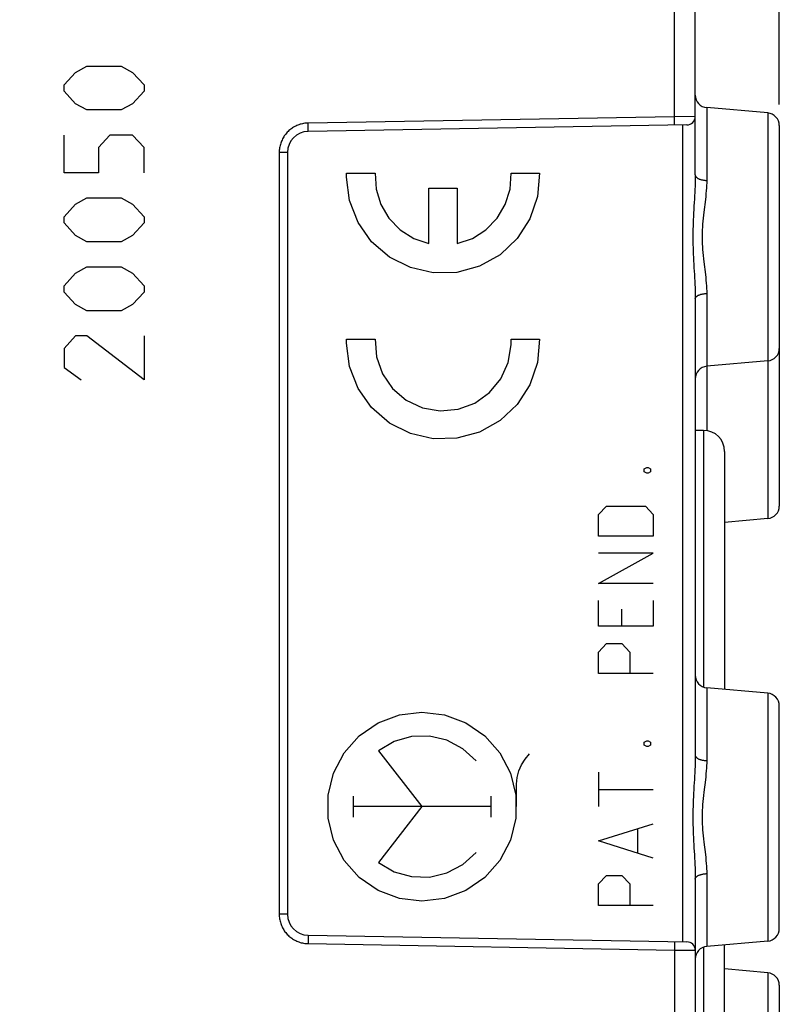
# Model space of a CAD drawing. Units: millimetres. Extents: x -49 to 68, y -23 to 45.
# Drawn here: x -30 to -12, y -5 to 19 of the extents above; entities that cross this region are included whole.
import ezdxf

# ---------------------------------------------------------------- set-up
doc = ezdxf.new("R2010")
doc.units = ezdxf.units.MM
doc.header["$LTSCALE"] = 36.425481
doc.layers.get('0').update_dxf_attribs({"linetype": 'CONTINUOUS'})
doc.styles.get("Standard").update_dxf_attribs({"font": 'txt', "width": 0.8})
doc.dimstyles.new('DIMSTYLE_1', dxfattribs={"dimtxt": 3, "dimasz": 3, "dimexe": 0.18, "dimexo": 0.0625, "dimgap": 0.09, "dimtad": 1, "dimdsep": 46, "dimtxsty": 'STANDARD', "dimblk": '_FILLED', "dimblk1": '_FILLED', "dimblk2": '_FILLED', "dimcen": 0.09, "dimadec": 0, "dimazin": 0, "dimtfac": 1, "dimtofl": 0, "dimtmove": 0, "dimatfit": 3, "dimldrblk": '_FILLED', "dimfxl": 1, "dimtolj": 1, "dimarcsym": 0})

# ---------------------------------------------------------------- blocks, each defined once
blk = doc.blocks.new('_FILLED')
at = {"color": 0, "linetype": 'BYBLOCK'}
blk.add_solid([(0, 0), (-1, 0.3167), (-1, -0.3167)], dxfattribs=at)
blk = doc.blocks.new('*D0')
at = {"color": 0, "linetype": 'CONTINUOUS'}
for p, q in [((-38.232, 26.18), (-38.232, 34.384)), ((-11.732, 16.684), (-11.732, 34.384)), ((-38.232, 32.884), (-24.982, 32.884)), ((-11.732, 32.884), (-24.982, 32.884))]:
    blk.add_line(p, q, dxfattribs=at)
at = {"color": 0, "linetype": 'CONTINUOUS', "xscale": 3, "yscale": 3, "zscale": 3, "rotation": 180}
blk.add_blockref('_FILLED', (-38.232, 32.884), dxfattribs=at)
at = {"color": 0, "linetype": 'CONTINUOUS', "xscale": 3, "yscale": 3, "zscale": 3}
blk.add_blockref('_FILLED', (-11.732, 32.884), dxfattribs=at)
at = {"color": 0, "linetype": 'CONTINUOUS', "width": 0.714286}
blk.add_text('26,5', height=3, dxfattribs=at).set_placement((-28.308, 33.634))
blk = doc.blocks.new('*D1')
at = {"color": 0, "linetype": 'CONTINUOUS'}
for p, q in [((-49.482, -10.287), (-49.482, 43.004)), ((-11.732, 16.684), (-11.732, 43.004)), ((-49.482, 41.504), (-30.607, 41.504)), ((-11.732, 41.504), (-30.607, 41.504))]:
    blk.add_line(p, q, dxfattribs=at)
at = {"color": 0, "linetype": 'CONTINUOUS', "xscale": 3, "yscale": 3, "zscale": 3, "rotation": 180}
blk.add_blockref('_FILLED', (-49.482, 41.504), dxfattribs=at)
at = {"color": 0, "linetype": 'CONTINUOUS', "xscale": 3, "yscale": 3, "zscale": 3}
blk.add_blockref('_FILLED', (-11.732, 41.504), dxfattribs=at)
at = {"color": 0, "linetype": 'CONTINUOUS', "width": 0.714286}
blk.add_text('37,75', height=3, dxfattribs=at).set_placement((-35.457, 42.254))

msp = doc.modelspace()

# ---------------------------------------------------------------- linework, layer by layer
at = {"color": 0, "linetype": 'CONTINUOUS'}
for p, q in [((-13.732, 15.009), (-13.732, 20.345)), ((-12.005, 16.483), (-13.458, 16.61)), ((-13.928, 16.2), (-22.94, 16.043)), ((-11.732, 16.184), (-11.732, 7.134)), ((-23.432, 15.543), (-23.432, -2.574)), ((-13.732, 12.06), (-13.732, 1.209)), ((-12.005, 10.585), (-13.458, 10.458)), ((-13.532, 8.934), (-13.732, 8.934)), ((-13.032, 8.434), (-13.032, 2.773)), ((-12.005, 6.835), (-13.032, 6.746)), ((-12.005, 2.683), (-13.458, 2.81)), ((-11.732, -2.916), (-11.732, 2.384)), ((-13.732, -1.74), (-13.732, -17.476)), ((-22.94, -3.074), (-13.928, -3.232)), ((-12.005, -3.215), (-13.458, -3.342)), ((-13.032, -5.566), (-13.032, -3.304)), ((-12.005, -3.967), (-13.032, -3.877)), ((-11.732, -4.266), (-11.732, -9.566))]:
    msp.add_line(p, q, dxfattribs=at)
at = {"color": 9, "linetype": 'CONTINUOUS'}
for p, q in [((-14.223, 16.395), (-14.223, 18.951)), ((-28.473, 17.449), (-28.202, 17.599)), ((-28.202, 17.599), (-27.387, 17.599)), ((-27.387, 17.599), (-27.116, 17.449)), ((-28.744, 17.151), (-28.473, 17.449)), ((-27.116, 17.449), (-26.845, 17.151)), ((-28.744, 17.002), (-28.744, 17.151)), ((-26.845, 17.151), (-26.845, 17.002)), ((-28.473, 16.703), (-28.744, 17.002)), ((-26.845, 17.002), (-27.116, 16.703)), ((-28.202, 16.554), (-28.473, 16.703)), ((-27.116, 16.703), (-27.387, 16.554)), ((-27.387, 16.554), (-28.202, 16.554)), ((-14.223, 16.395), (-22.94, 16.243)), ((-13.732, 16.4), (-14.223, 16.395)), ((-14.222, 16.338), (-14.223, 16.395)), ((-13.458, 16.61), (-13.458, 14.878)), ((-12.005, 16.483), (-12.005, 6.835)), ((-23.236, 16.172), (-23.26, 16.159)), ((-23.21, 16.184), (-23.236, 16.172)), ((-23.184, 16.194), (-23.21, 16.184)), ((-23.158, 16.204), (-23.184, 16.194)), ((-23.131, 16.213), (-23.158, 16.204)), ((-23.104, 16.22), (-23.131, 16.213)), ((-23.077, 16.227), (-23.104, 16.22)), ((-23.05, 16.232), (-23.077, 16.227)), ((-23.022, 16.237), (-23.05, 16.232)), ((-22.995, 16.24), (-23.022, 16.237)), ((-22.968, 16.242), (-22.995, 16.24)), ((-22.94, 16.243), (-22.968, 16.242)), ((-22.939, 16.186), (-22.94, 16.243)), ((-22.939, 16.143), (-22.939, 16.186)), ((-14.223, 16.195), (-14.222, 16.196)), ((-14.223, 16.195), (-14.223, 16.195)), ((-14.222, 16.295), (-14.222, 16.338)), ((-14.221, 16.267), (-14.222, 16.295)), ((-14.222, 16.216), (-14.221, 16.228)), ((-14.222, 16.211), (-14.222, 16.216)), ((-14.222, 16.207), (-14.222, 16.211)), ((-14.222, 16.204), (-14.222, 16.207)), ((-14.222, 16.201), (-14.222, 16.204)), ((-14.222, 16.198), (-14.222, 16.201)), ((-14.222, 16.196), (-14.222, 16.198)), ((-14.221, 16.242), (-14.221, 16.267)), ((-14.221, 16.228), (-14.221, 16.242)), ((-14.026, -3.23), (-14.026, 16.199)), ((-28.744, 15.061), (-28.744, 15.957)), ((-27.659, 15.957), (-27.93, 15.658)), ((-27.116, 15.957), (-27.659, 15.957)), ((-26.845, 15.658), (-27.116, 15.957)), ((-23.507, 15.937), (-23.522, 15.913)), ((-23.491, 15.959), (-23.507, 15.937)), ((-23.474, 15.982), (-23.491, 15.959)), ((-23.456, 16.003), (-23.474, 15.982)), ((-23.437, 16.024), (-23.456, 16.003)), ((-23.417, 16.043), (-23.437, 16.024)), ((-23.397, 16.063), (-23.417, 16.043)), ((-23.376, 16.081), (-23.397, 16.063)), ((-23.354, 16.098), (-23.376, 16.081)), ((-23.332, 16.115), (-23.354, 16.098)), ((-23.309, 16.131), (-23.332, 16.115)), ((-23.285, 16.145), (-23.309, 16.131)), ((-23.26, 16.159), (-23.285, 16.145)), ((-22.94, 16.048), (-22.939, 16.051)), ((-22.94, 16.046), (-22.94, 16.048)), ((-22.94, 16.044), (-22.94, 16.046)), ((-22.94, 16.043), (-22.94, 16.044)), ((-22.94, 16.043), (-22.94, 16.043)), ((-22.939, 16.114), (-22.939, 16.143)), ((-22.939, 16.09), (-22.939, 16.114)), ((-22.939, 16.076), (-22.939, 16.09)), ((-22.939, 16.064), (-22.939, 16.076)), ((-22.939, 16.059), (-22.939, 16.064)), ((-22.939, 16.055), (-22.939, 16.059)), ((-22.939, 16.051), (-22.939, 16.055)), ((-23.608, 15.707), (-23.614, 15.68)), ((-23.601, 15.734), (-23.608, 15.707)), ((-23.593, 15.761), (-23.601, 15.734)), ((-23.584, 15.788), (-23.593, 15.761)), ((-23.574, 15.814), (-23.584, 15.788)), ((-23.562, 15.839), (-23.574, 15.814)), ((-23.55, 15.865), (-23.562, 15.839)), ((-23.536, 15.889), (-23.55, 15.865)), ((-23.522, 15.913), (-23.536, 15.889)), ((-27.93, 15.658), (-27.93, 15.061)), ((-26.845, 15.061), (-26.845, 15.658)), ((-23.626, 15.598), (-23.628, 15.57)), ((-23.628, 15.57), (-23.628, 15.543)), ((-23.432, 15.543), (-23.628, 15.543)), ((-23.628, 15.543), (-23.628, -2.574)), ((-23.623, 15.625), (-23.626, 15.598)), ((-23.619, 15.653), (-23.623, 15.625)), ((-23.614, 15.68), (-23.619, 15.653)), ((-27.93, 15.061), (-28.744, 15.061)), ((-22.027, 14.975), (-22.026, 14.995)), ((-22.026, 15.014), (-22.025, 15.034)), ((-22.026, 14.995), (-22.026, 15.014)), ((-22.025, 15.053), (-21.349, 15.053)), ((-22.025, 15.034), (-22.025, 15.053)), ((-21.349, 15.053), (-21.325, 14.672)), ((-18.138, 14.672), (-18.114, 15.053)), ((-18.114, 15.053), (-17.438, 15.053)), ((-17.438, 15.053), (-17.485, 14.495)), ((-13.732, 15.009), (-13.731, 15.001)), ((-13.732, 15.009), (-13.732, 14.947)), ((-13.731, 15.001), (-13.73, 14.994)), ((-13.73, 14.994), (-13.727, 14.987)), ((-22.027, 14.956), (-22.027, 14.975)), ((-21.957, 14.401), (-22.027, 14.956)), ((-13.735, 14.813), (-13.737, 14.741)), ((-13.733, 14.881), (-13.735, 14.813)), ((-13.732, 14.947), (-13.733, 14.881)), ((-13.727, 14.987), (-13.724, 14.98)), ((-13.724, 14.98), (-13.72, 14.973)), ((-13.72, 14.973), (-13.715, 14.966)), ((-13.715, 14.966), (-13.71, 14.959)), ((-13.71, 14.959), (-13.703, 14.953)), ((-13.703, 14.953), (-13.696, 14.946)), ((-13.696, 14.946), (-13.687, 14.94)), ((-13.687, 14.94), (-13.678, 14.934)), ((-13.678, 14.934), (-13.669, 14.928)), ((-13.669, 14.928), (-13.658, 14.923)), ((-13.658, 14.923), (-13.647, 14.917)), ((-13.647, 14.917), (-13.635, 14.912)), ((-13.635, 14.912), (-13.623, 14.908)), ((-13.623, 14.908), (-13.61, 14.903)), ((-13.61, 14.903), (-13.596, 14.899)), ((-13.596, 14.899), (-13.582, 14.895)), ((-13.582, 14.895), (-13.568, 14.892)), ((-13.568, 14.892), (-13.553, 14.889)), ((-13.553, 14.889), (-13.538, 14.886)), ((-13.538, 14.886), (-13.522, 14.884)), ((-13.522, 14.884), (-13.506, 14.882)), ((-13.506, 14.882), (-13.49, 14.88)), ((-13.49, 14.88), (-13.474, 14.879)), ((-13.474, 14.879), (-13.458, 14.878)), ((-13.461, 14.762), (-13.464, 14.7)), ((-13.458, 14.822), (-13.461, 14.762)), ((-13.458, 14.878), (-13.458, 14.822)), ((-21.325, 14.672), (-21.213, 14.307)), ((-20.069, 14.693), (-19.394, 14.693)), ((-20.069, 13.379), (-20.069, 14.693)), ((-19.394, 14.693), (-19.394, 13.379)), ((-18.25, 14.307), (-18.138, 14.672)), ((-13.744, 14.589), (-13.748, 14.511)), ((-13.74, 14.666), (-13.744, 14.589)), ((-13.737, 14.741), (-13.74, 14.666)), ((-13.476, 14.566), (-13.483, 14.496)), ((-13.469, 14.634), (-13.476, 14.566)), ((-13.464, 14.7), (-13.469, 14.634)), ((-28.744, 14.016), (-28.473, 14.314)), ((-28.473, 14.314), (-28.202, 14.464)), ((-28.202, 14.464), (-27.387, 14.464)), ((-27.387, 14.464), (-27.116, 14.314)), ((-27.116, 14.314), (-26.845, 14.016)), ((-21.754, 13.879), (-21.957, 14.401)), ((-21.213, 14.307), (-21.019, 13.979)), ((-18.445, 13.979), (-18.25, 14.307)), ((-17.485, 14.495), (-17.665, 13.965)), ((-13.757, 14.35), (-13.762, 14.268)), ((-13.753, 14.431), (-13.757, 14.35)), ((-13.748, 14.511), (-13.753, 14.431)), ((-13.491, 14.425), (-13.528, 14.127)), ((-13.483, 14.496), (-13.491, 14.425)), ((-13.771, 14.102), (-13.775, 14.022)), ((-13.767, 14.185), (-13.771, 14.102)), ((-13.762, 14.268), (-13.767, 14.185)), ((-13.537, 14.052), (-13.545, 13.979)), ((-13.528, 14.127), (-13.537, 14.052)), ((-28.744, 13.867), (-28.744, 14.016)), ((-28.473, 13.568), (-28.744, 13.867)), ((-26.845, 13.867), (-27.116, 13.568)), ((-26.845, 14.016), (-26.845, 13.867)), ((-21.432, 13.422), (-21.754, 13.879)), ((-21.019, 13.979), (-20.753, 13.705)), ((-18.71, 13.705), (-18.445, 13.979)), ((-17.665, 13.965), (-17.968, 13.495)), ((-13.782, 13.865), (-13.784, 13.789)), ((-13.779, 13.942), (-13.782, 13.865)), ((-13.775, 14.022), (-13.779, 13.942)), ((-13.558, 13.835), (-13.562, 13.767)), ((-13.552, 13.906), (-13.558, 13.835)), ((-13.545, 13.979), (-13.552, 13.906)), ((-20.753, 13.705), (-20.43, 13.501)), ((-19.033, 13.501), (-18.71, 13.705)), ((-13.786, 13.716), (-13.787, 13.643)), ((-13.787, 13.643), (-13.787, 13.57)), ((-13.784, 13.789), (-13.786, 13.716)), ((-13.568, 13.633), (-13.569, 13.567)), ((-13.566, 13.7), (-13.568, 13.633)), ((-13.562, 13.767), (-13.566, 13.7)), ((-28.202, 13.419), (-28.473, 13.568)), ((-27.387, 13.419), (-28.202, 13.419)), ((-27.116, 13.568), (-27.387, 13.419)), ((-21.008, 13.056), (-21.432, 13.422)), ((-20.43, 13.501), (-20.069, 13.379)), ((-19.394, 13.379), (-19.033, 13.501)), ((-17.968, 13.495), (-18.375, 13.112)), ((-13.787, 13.57), (-13.787, 13.498)), ((-13.787, 13.498), (-13.787, 13.426)), ((-13.787, 13.426), (-13.786, 13.353)), ((-13.786, 13.353), (-13.784, 13.279)), ((-13.569, 13.567), (-13.569, 13.502)), ((-13.569, 13.502), (-13.568, 13.436)), ((-13.568, 13.436), (-13.566, 13.369)), ((-13.566, 13.369), (-13.562, 13.302)), ((-13.784, 13.279), (-13.782, 13.204)), ((-13.782, 13.204), (-13.779, 13.126)), ((-13.779, 13.126), (-13.775, 13.047)), ((-13.562, 13.302), (-13.558, 13.233)), ((-13.558, 13.233), (-13.552, 13.162)), ((-13.552, 13.162), (-13.545, 13.09)), ((-20.509, 12.804), (-21.008, 13.056)), ((-18.375, 13.112), (-18.864, 12.838)), ((-13.775, 13.047), (-13.771, 12.966)), ((-13.771, 12.966), (-13.767, 12.884)), ((-13.767, 12.884), (-13.762, 12.801)), ((-13.545, 13.09), (-13.537, 13.016)), ((-13.537, 13.016), (-13.528, 12.941)), ((-13.528, 12.941), (-13.491, 12.644)), ((-28.744, 12.374), (-28.473, 12.672)), ((-28.473, 12.672), (-28.202, 12.822)), ((-28.202, 12.822), (-27.387, 12.822)), ((-27.387, 12.822), (-27.116, 12.672)), ((-27.116, 12.672), (-26.845, 12.374)), ((-19.963, 12.68), (-20.509, 12.804)), ((-19.404, 12.692), (-19.963, 12.68)), ((-18.864, 12.838), (-19.404, 12.692)), ((-13.762, 12.801), (-13.753, 12.638)), ((-13.753, 12.638), (-13.748, 12.558)), ((-13.748, 12.558), (-13.744, 12.48)), ((-13.744, 12.48), (-13.74, 12.403)), ((-13.491, 12.644), (-13.483, 12.573)), ((-13.483, 12.573), (-13.476, 12.503)), ((-13.476, 12.503), (-13.469, 12.434)), ((-13.469, 12.434), (-13.464, 12.369)), ((-28.744, 12.224), (-28.744, 12.374)), ((-28.473, 11.926), (-28.744, 12.224)), ((-26.845, 12.224), (-27.116, 11.926)), ((-26.845, 12.374), (-26.845, 12.224)), ((-13.74, 12.403), (-13.737, 12.328)), ((-13.737, 12.328), (-13.735, 12.255)), ((-13.735, 12.255), (-13.733, 12.187)), ((-13.733, 12.187), (-13.732, 12.122)), ((-13.568, 12.177), (-13.553, 12.18)), ((-13.553, 12.18), (-13.538, 12.183)), ((-13.538, 12.183), (-13.522, 12.185)), ((-13.522, 12.185), (-13.506, 12.187)), ((-13.506, 12.187), (-13.49, 12.189)), ((-13.49, 12.189), (-13.474, 12.19)), ((-13.474, 12.19), (-13.458, 12.191)), ((-13.464, 12.369), (-13.461, 12.306)), ((-13.461, 12.306), (-13.458, 12.247)), ((-13.458, 12.247), (-13.458, 12.191)), ((-13.458, 12.191), (-13.458, 8.928)), ((-13.732, 12.122), (-13.732, 12.06)), ((-13.732, 12.06), (-13.731, 12.067)), ((-13.731, 12.067), (-13.73, 12.074)), ((-13.73, 12.074), (-13.727, 12.082)), ((-13.727, 12.082), (-13.724, 12.089)), ((-13.724, 12.089), (-13.72, 12.096)), ((-13.72, 12.096), (-13.715, 12.103)), ((-13.715, 12.103), (-13.71, 12.109)), ((-13.71, 12.109), (-13.703, 12.116)), ((-13.703, 12.116), (-13.696, 12.122)), ((-13.696, 12.122), (-13.687, 12.129)), ((-13.687, 12.129), (-13.678, 12.135)), ((-13.678, 12.135), (-13.669, 12.14)), ((-13.669, 12.14), (-13.658, 12.146)), ((-13.658, 12.146), (-13.647, 12.151)), ((-13.647, 12.151), (-13.635, 12.156)), ((-13.635, 12.156), (-13.623, 12.161)), ((-13.623, 12.161), (-13.61, 12.165)), ((-13.61, 12.165), (-13.596, 12.17)), ((-13.596, 12.17), (-13.582, 12.173)), ((-13.582, 12.173), (-13.568, 12.177)), ((-28.202, 11.777), (-28.473, 11.926)), ((-27.387, 11.777), (-28.202, 11.777)), ((-27.116, 11.926), (-27.387, 11.777)), ((-28.473, 11.179), (-28.744, 10.881)), ((-28.202, 11.179), (-28.473, 11.179)), ((-26.845, 10.134), (-28.202, 11.179)), ((-26.845, 11.179), (-26.845, 10.134)), ((-22.027, 11.029), (-22.026, 11.048)), ((-22.027, 11.009), (-22.027, 11.029)), ((-21.957, 10.454), (-22.027, 11.009)), ((-22.026, 11.067), (-22.025, 11.087)), ((-22.026, 11.048), (-22.026, 11.067)), ((-22.025, 11.106), (-21.349, 11.106)), ((-22.025, 11.087), (-22.025, 11.106)), ((-21.349, 11.106), (-21.316, 10.681)), ((-18.114, 11.106), (-17.438, 11.106)), ((-18.113, 11.079), (-18.114, 11.106)), ((-18.112, 11.052), (-18.113, 11.079)), ((-18.112, 11.024), (-18.112, 11.052)), ((-18.112, 10.997), (-18.112, 11.024)), ((-17.438, 11.106), (-17.485, 10.549)), ((-28.744, 10.881), (-28.744, 10.433)), ((-18.181, 10.549), (-18.112, 10.97)), ((-18.112, 10.97), (-18.112, 10.997)), ((-21.316, 10.681), (-21.174, 10.279)), ((-18.356, 10.16), (-18.181, 10.549)), ((-17.485, 10.549), (-17.665, 10.019)), ((-28.744, 10.433), (-28.337, 10.134)), ((-21.754, 9.932), (-21.957, 10.454)), ((-21.174, 10.279), (-20.932, 9.928)), ((-18.627, 9.831), (-18.356, 10.16)), ((-21.432, 9.475), (-21.754, 9.932)), ((-20.932, 9.928), (-20.606, 9.653)), ((-17.665, 10.019), (-17.968, 9.548)), ((-20.606, 9.653), (-20.22, 9.472)), ((-18.975, 9.584), (-18.627, 9.831)), ((-21.008, 9.109), (-21.432, 9.475)), ((-20.22, 9.472), (-19.8, 9.398)), ((-19.8, 9.398), (-19.375, 9.436)), ((-19.375, 9.436), (-18.975, 9.584)), ((-17.968, 9.548), (-18.375, 9.165)), ((-18.375, 9.165), (-18.864, 8.892)), ((-20.509, 8.857), (-21.008, 9.109)), ((-13.532, 8.934), (-13.532, 2.827)), ((-19.963, 8.733), (-20.509, 8.857)), ((-19.404, 8.745), (-19.963, 8.733)), ((-18.864, 8.892), (-19.404, 8.745)), ((-14.948, 8.019), (-14.886, 8.053)), ((-14.948, 7.951), (-14.948, 8.019)), ((-14.886, 8.053), (-14.855, 8.053)), ((-14.855, 8.053), (-14.793, 8.019)), ((-14.793, 8.019), (-14.793, 7.951)), ((-14.886, 7.917), (-14.948, 7.951)), ((-14.855, 7.917), (-14.886, 7.917)), ((-14.793, 7.951), (-14.855, 7.917)), ((-16.032, 6.929), (-15.846, 7.134)), ((-15.846, 7.134), (-14.917, 7.134)), ((-14.917, 7.134), (-14.732, 6.929)), ((-16.032, 6.419), (-16.032, 6.929)), ((-14.732, 6.929), (-14.732, 6.419)), ((-14.732, 6.419), (-16.032, 6.419)), ((-14.732, 6.01), (-16.032, 6.01)), ((-16.032, 5.295), (-14.732, 6.01)), ((-14.732, 5.295), (-16.032, 5.295)), ((-16.032, 4.274), (-16.032, 4.887)), ((-14.732, 4.887), (-14.732, 4.274)), ((-15.474, 4.274), (-15.474, 4.682)), ((-14.732, 4.274), (-16.032, 4.274)), ((-16.032, 3.661), (-15.846, 3.865)), ((-15.846, 3.865), (-15.474, 3.865)), ((-15.474, 3.865), (-15.289, 3.661)), ((-16.032, 3.15), (-16.032, 3.661)), ((-15.289, 3.661), (-15.289, 3.15)), ((-14.732, 3.15), (-16.032, 3.15)), ((-13.458, 2.81), (-13.458, 1.078)), ((-12.005, 2.683), (-12.005, -3.215)), ((-21.277, 1.977), (-20.77, 2.169)), ((-20.77, 2.169), (-20.232, 2.234)), ((-20.232, 2.234), (-19.693, 2.169)), ((-19.693, 2.169), (-19.186, 1.977)), ((-21.724, 1.668), (-21.277, 1.977)), ((-19.186, 1.977), (-18.74, 1.668)), ((-22.083, 1.262), (-21.724, 1.668)), ((-20.485, 1.65), (-20.896, 1.533)), ((-20.057, 1.66), (-20.485, 1.65)), ((-19.641, 1.562), (-20.057, 1.66)), ((-18.74, 1.668), (-18.38, 1.262)), ((-20.896, 1.533), (-21.265, 1.315)), ((-19.263, 1.363), (-19.641, 1.562)), ((-14.948, 1.516), (-14.886, 1.55)), ((-14.948, 1.448), (-14.948, 1.516)), ((-14.886, 1.414), (-14.948, 1.448)), ((-14.886, 1.55), (-14.855, 1.55)), ((-14.855, 1.414), (-14.886, 1.414)), ((-14.855, 1.55), (-14.793, 1.516)), ((-14.793, 1.448), (-14.855, 1.414)), ((-14.793, 1.516), (-14.793, 1.448)), ((-22.335, 0.782), (-22.083, 1.262)), ((-21.265, 1.315), (-20.232, -0.016)), ((-18.947, 1.075), (-19.263, 1.363)), ((-18.38, 1.262), (-18.128, 0.782)), ((-17.781, 1.117), (-17.674, 1.237)), ((-13.732, 1.209), (-13.731, 1.201)), ((-13.732, 1.209), (-13.732, 1.147)), ((-13.731, 1.201), (-13.73, 1.194)), ((-13.73, 1.194), (-13.727, 1.187)), ((-13.727, 1.187), (-13.724, 1.18)), ((-13.724, 1.18), (-13.72, 1.173)), ((-13.72, 1.173), (-13.715, 1.166)), ((-17.93, 0.835), (-17.867, 0.982)), ((-17.867, 0.982), (-17.781, 1.117)), ((-13.737, 0.941), (-13.74, 0.866)), ((-13.735, 1.013), (-13.737, 0.941)), ((-13.733, 1.081), (-13.735, 1.013)), ((-13.732, 1.147), (-13.733, 1.081)), ((-13.715, 1.166), (-13.71, 1.159)), ((-13.71, 1.159), (-13.703, 1.153)), ((-13.703, 1.153), (-13.696, 1.146)), ((-13.696, 1.146), (-13.687, 1.14)), ((-13.687, 1.14), (-13.678, 1.134)), ((-13.678, 1.134), (-13.669, 1.128)), ((-13.669, 1.128), (-13.658, 1.123)), ((-13.658, 1.123), (-13.647, 1.117)), ((-13.647, 1.117), (-13.635, 1.112)), ((-13.635, 1.112), (-13.623, 1.108)), ((-13.623, 1.108), (-13.61, 1.103)), ((-13.61, 1.103), (-13.596, 1.099)), ((-13.596, 1.099), (-13.582, 1.095)), ((-13.582, 1.095), (-13.568, 1.092)), ((-13.568, 1.092), (-13.553, 1.089)), ((-13.553, 1.089), (-13.538, 1.086)), ((-13.538, 1.086), (-13.522, 1.084)), ((-13.522, 1.084), (-13.506, 1.082)), ((-13.506, 1.082), (-13.49, 1.08)), ((-13.49, 1.08), (-13.474, 1.079)), ((-13.474, 1.079), (-13.458, 1.078)), ((-13.461, 0.962), (-13.464, 0.9)), ((-13.458, 1.022), (-13.461, 0.962)), ((-13.458, 1.078), (-13.458, 1.022)), ((-22.465, 0.256), (-22.335, 0.782)), ((-18.128, 0.782), (-17.998, 0.256)), ((-17.969, 0.679), (-17.93, 0.835)), ((-16.032, 0.801), (-16.032, -0.016)), ((-13.748, 0.711), (-13.753, 0.631)), ((-13.744, 0.789), (-13.748, 0.711)), ((-13.74, 0.866), (-13.744, 0.789)), ((-13.476, 0.766), (-13.483, 0.696)), ((-13.469, 0.834), (-13.476, 0.766)), ((-13.464, 0.9), (-13.469, 0.834)), ((-17.982, 0.52), (-17.969, 0.679)), ((-17.982, -0.016), (-17.982, 0.52)), ((-13.753, 0.631), (-13.762, 0.468)), ((-13.491, 0.625), (-13.528, 0.327)), ((-13.483, 0.696), (-13.491, 0.625)), ((-22.465, -0.287), (-22.465, 0.256)), ((-17.998, 0.256), (-17.998, -0.287)), ((-16.032, 0.392), (-14.732, 0.392)), ((-13.771, 0.302), (-13.775, 0.222)), ((-13.767, 0.385), (-13.771, 0.302)), ((-13.762, 0.468), (-13.767, 0.385)), ((-13.537, 0.252), (-13.545, 0.179)), ((-13.528, 0.327), (-13.537, 0.252)), ((-21.867, 0.232), (-21.867, -0.263)), ((-18.596, 0.232), (-18.596, -0.263)), ((-13.782, 0.065), (-13.784, -0.011)), ((-13.779, 0.142), (-13.782, 0.065)), ((-13.775, 0.222), (-13.779, 0.142)), ((-13.558, 0.035), (-13.562, -0.033)), ((-13.552, 0.106), (-13.558, 0.035)), ((-13.545, 0.179), (-13.552, 0.106)), ((-18.596, -0.016), (-21.867, -0.016)), ((-20.232, -0.016), (-21.265, -1.347)), ((-13.786, -0.084), (-13.787, -0.157)), ((-13.787, -0.157), (-13.787, -0.23)), ((-13.787, -0.23), (-13.787, -0.302)), ((-13.784, -0.011), (-13.786, -0.084)), ((-13.568, -0.167), (-13.569, -0.233)), ((-13.569, -0.233), (-13.569, -0.298)), ((-13.566, -0.1), (-13.568, -0.167)), ((-13.562, -0.033), (-13.566, -0.1)), ((-22.335, -0.813), (-22.465, -0.287)), ((-17.998, -0.287), (-18.128, -0.813)), ((-16.032, -0.833), (-14.732, -0.425)), ((-13.787, -0.302), (-13.787, -0.374)), ((-13.787, -0.374), (-13.786, -0.447)), ((-13.786, -0.447), (-13.784, -0.521)), ((-13.569, -0.298), (-13.568, -0.364)), ((-13.568, -0.364), (-13.566, -0.431)), ((-13.566, -0.431), (-13.562, -0.498)), ((-15.103, -0.561), (-15.103, -1.106)), ((-13.784, -0.521), (-13.782, -0.596)), ((-13.782, -0.596), (-13.779, -0.674)), ((-13.779, -0.674), (-13.775, -0.753)), ((-13.562, -0.498), (-13.558, -0.567)), ((-13.558, -0.567), (-13.552, -0.638)), ((-13.552, -0.638), (-13.545, -0.71)), ((-22.083, -1.294), (-22.335, -0.813)), ((-18.128, -0.813), (-18.38, -1.294)), ((-14.732, -1.242), (-16.032, -0.833)), ((-13.775, -0.753), (-13.771, -0.834)), ((-13.771, -0.834), (-13.767, -0.916)), ((-13.767, -0.916), (-13.762, -0.999)), ((-13.545, -0.71), (-13.537, -0.784)), ((-13.537, -0.784), (-13.528, -0.859)), ((-13.528, -0.859), (-13.491, -1.156)), ((-19.263, -1.394), (-18.947, -1.106)), ((-13.762, -0.999), (-13.753, -1.162)), ((-13.753, -1.162), (-13.748, -1.242)), ((-13.491, -1.156), (-13.483, -1.227)), ((-21.724, -1.7), (-22.083, -1.294)), ((-21.265, -1.347), (-20.896, -1.564)), ((-19.641, -1.594), (-19.263, -1.394)), ((-18.38, -1.294), (-18.74, -1.7)), ((-13.748, -1.242), (-13.744, -1.32)), ((-13.744, -1.32), (-13.74, -1.397)), ((-13.74, -1.397), (-13.737, -1.472)), ((-13.483, -1.227), (-13.476, -1.297)), ((-13.476, -1.297), (-13.469, -1.366)), ((-13.469, -1.366), (-13.464, -1.431)), ((-20.896, -1.564), (-20.485, -1.681)), ((-20.057, -1.692), (-19.641, -1.594)), ((-13.737, -1.472), (-13.735, -1.545)), ((-13.735, -1.545), (-13.733, -1.613)), ((-13.733, -1.613), (-13.732, -1.678)), ((-13.635, -1.644), (-13.623, -1.639)), ((-13.623, -1.639), (-13.61, -1.635)), ((-13.61, -1.635), (-13.596, -1.63)), ((-13.596, -1.63), (-13.582, -1.627)), ((-13.582, -1.627), (-13.568, -1.623)), ((-13.568, -1.623), (-13.553, -1.62)), ((-13.553, -1.62), (-13.538, -1.617)), ((-13.538, -1.617), (-13.522, -1.615)), ((-13.522, -1.615), (-13.506, -1.613)), ((-13.506, -1.613), (-13.49, -1.611)), ((-13.49, -1.611), (-13.474, -1.61)), ((-13.474, -1.61), (-13.458, -1.609)), ((-13.464, -1.431), (-13.461, -1.494)), ((-13.461, -1.494), (-13.458, -1.553)), ((-13.458, -1.553), (-13.458, -1.609)), ((-13.458, -1.609), (-13.458, -3.342)), ((-21.277, -2.008), (-21.724, -1.7)), ((-20.485, -1.681), (-20.057, -1.692)), ((-18.74, -1.7), (-19.186, -2.008)), ((-16.032, -1.855), (-15.846, -1.651)), ((-16.032, -2.366), (-16.032, -1.855)), ((-15.846, -1.651), (-15.474, -1.651)), ((-15.474, -1.651), (-15.289, -1.855)), ((-15.289, -1.855), (-15.289, -2.366)), ((-13.732, -1.678), (-13.732, -1.74)), ((-13.732, -1.74), (-13.731, -1.733)), ((-13.731, -1.733), (-13.73, -1.726)), ((-13.73, -1.726), (-13.727, -1.718)), ((-13.727, -1.718), (-13.724, -1.711)), ((-13.724, -1.711), (-13.72, -1.704)), ((-13.72, -1.704), (-13.715, -1.697)), ((-13.715, -1.697), (-13.71, -1.691)), ((-13.71, -1.691), (-13.703, -1.684)), ((-13.703, -1.684), (-13.696, -1.678)), ((-13.696, -1.678), (-13.687, -1.671)), ((-13.687, -1.671), (-13.678, -1.665)), ((-13.678, -1.665), (-13.669, -1.66)), ((-13.669, -1.66), (-13.658, -1.654)), ((-13.658, -1.654), (-13.647, -1.649)), ((-13.647, -1.649), (-13.635, -1.644)), ((-20.77, -2.2), (-21.277, -2.008)), ((-19.186, -2.008), (-19.693, -2.2)), ((-20.232, -2.266), (-20.77, -2.2)), ((-19.693, -2.2), (-20.232, -2.266)), ((-23.432, -2.574), (-23.628, -2.574)), ((-23.628, -2.574), (-23.628, -2.602)), ((-14.732, -2.366), (-16.032, -2.366)), ((-23.628, -2.602), (-23.626, -2.629)), ((-23.626, -2.629), (-23.623, -2.657)), ((-23.623, -2.657), (-23.619, -2.684)), ((-23.619, -2.684), (-23.614, -2.711)), ((-23.614, -2.711), (-23.608, -2.739)), ((-23.608, -2.739), (-23.601, -2.766)), ((-23.601, -2.766), (-23.593, -2.793)), ((-23.593, -2.793), (-23.584, -2.819)), ((-23.584, -2.819), (-23.574, -2.845)), ((-23.574, -2.845), (-23.562, -2.871)), ((-23.562, -2.871), (-23.55, -2.896)), ((-23.55, -2.896), (-23.536, -2.92)), ((-23.536, -2.92), (-23.522, -2.945)), ((-23.522, -2.945), (-23.507, -2.968)), ((-23.507, -2.968), (-23.491, -2.991)), ((-23.491, -2.991), (-23.474, -3.013)), ((-23.474, -3.013), (-23.456, -3.034)), ((-23.456, -3.034), (-23.437, -3.055)), ((-23.437, -3.055), (-23.417, -3.075)), ((-23.417, -3.075), (-23.397, -3.094)), ((-23.397, -3.094), (-23.376, -3.112)), ((-23.376, -3.112), (-23.354, -3.13)), ((-23.354, -3.13), (-23.332, -3.146)), ((-23.332, -3.146), (-23.309, -3.162)), ((-23.309, -3.162), (-23.285, -3.177)), ((-23.285, -3.177), (-23.26, -3.19)), ((-23.26, -3.19), (-23.236, -3.203)), ((-23.236, -3.203), (-23.21, -3.215)), ((-23.21, -3.215), (-23.184, -3.226)), ((-23.184, -3.226), (-23.158, -3.235)), ((-23.158, -3.235), (-23.131, -3.244)), ((-23.131, -3.244), (-23.104, -3.252)), ((-23.104, -3.252), (-23.077, -3.258)), ((-23.077, -3.258), (-23.05, -3.264)), ((-23.05, -3.264), (-23.022, -3.268)), ((-23.022, -3.268), (-22.995, -3.271)), ((-22.995, -3.271), (-22.968, -3.273)), ((-22.968, -3.273), (-22.94, -3.274)), ((-22.94, -3.074), (-22.94, -3.075)), ((-22.94, -3.075), (-22.94, -3.076)), ((-22.94, -3.076), (-22.94, -3.077)), ((-22.94, -3.077), (-22.94, -3.08)), ((-22.94, -3.08), (-22.939, -3.083)), ((-22.939, -3.206), (-22.94, -3.239)), ((-22.94, -3.239), (-22.94, -3.274)), ((-22.94, -3.274), (-14.223, -3.426)), ((-22.939, -3.083), (-22.939, -3.086)), ((-22.939, -3.086), (-22.939, -3.091)), ((-22.939, -3.091), (-22.939, -3.095)), ((-22.939, -3.095), (-22.939, -3.107)), ((-22.939, -3.107), (-22.939, -3.121)), ((-22.939, -3.121), (-22.939, -3.146)), ((-22.939, -3.146), (-22.939, -3.174)), ((-22.939, -3.174), (-22.939, -3.206)), ((-14.223, -3.226), (-14.223, -3.227)), ((-14.223, -3.227), (-14.222, -3.228)), ((-14.222, -3.228), (-14.222, -3.229)), ((-14.222, -3.229), (-14.222, -3.232)), ((-14.222, -3.232), (-14.222, -3.235)), ((-14.222, -3.235), (-14.222, -3.238)), ((-14.222, -3.238), (-14.222, -3.243)), ((-14.222, -3.243), (-14.222, -3.248)), ((-14.222, -3.248), (-14.221, -3.259)), ((-14.221, -3.259), (-14.221, -3.273)), ((-14.221, -3.273), (-14.221, -3.298)), ((-14.222, -3.392), (-14.223, -3.426)), ((-14.223, -3.426), (-13.732, -3.431)), ((-14.223, -3.426), (-14.223, -6.655)), ((-14.221, -3.298), (-14.222, -3.326)), ((-14.222, -3.326), (-14.222, -3.358)), ((-14.222, -3.358), (-14.222, -3.392)), ((-13.532, -3.358), (-13.532, -6.066)), ((-12.005, -3.967), (-12.005, -9.865))]:
    msp.add_line(p, q, dxfattribs=at)
at = {"color": 0, "linetype": 'CONTINUOUS'}
for centre, radius, start, end in [((-13.432, 16.909), 0.3, 180.0001, 265), ((-13.932, 16.4), 0.2, 271.0001, 0), ((-12.032, 16.184), 0.3, 0, 85), ((-22.932, 15.543), 0.5, 91, 180), ((-12.032, 10.884), 0.3, 275, 360), ((-13.432, 10.159), 0.3, 95, 180), ((-13.532, 8.434), 0.5, 0, 90), ((-12.032, 7.134), 0.3, 275, 360), ((-13.432, 3.109), 0.3, 180.0001, 265), ((-12.032, 2.384), 0.3, 0, 85), ((-22.932, -2.574), 0.5, 180, 269), ((-12.032, -2.916), 0.3, 275, 360), ((-13.932, -3.431), 0.2, 0, 89), ((-13.432, -3.641), 0.3, 95, 180), ((-12.032, -4.266), 0.3, 0, 85)]:
    msp.add_arc(centre, radius, start, end, dxfattribs=at)

# ---------------------------------------------------------------- dimensions: what is measured, and where the dimension line sits
for base, p2, picture, middle in [((-49.482, 41.504), (-49.482, -10.287), '*D1', (-30.1, 43.754)), ((-38.232, 32.884), (-38.232, 26.18), '*D0', (-24.022, 35.134))]:
    dim = msp.add_linear_dim(base=base, p1=(-11.732, 16.684), p2=p2, angle=180, dimstyle='DIMSTYLE_1', dxfattribs=at)
    dim.commit()
    dim.dimension.update_dxf_attribs({"geometry": picture, "text_midpoint": middle, "dimtype": 160})

doc.saveas('drawing.dxf')
